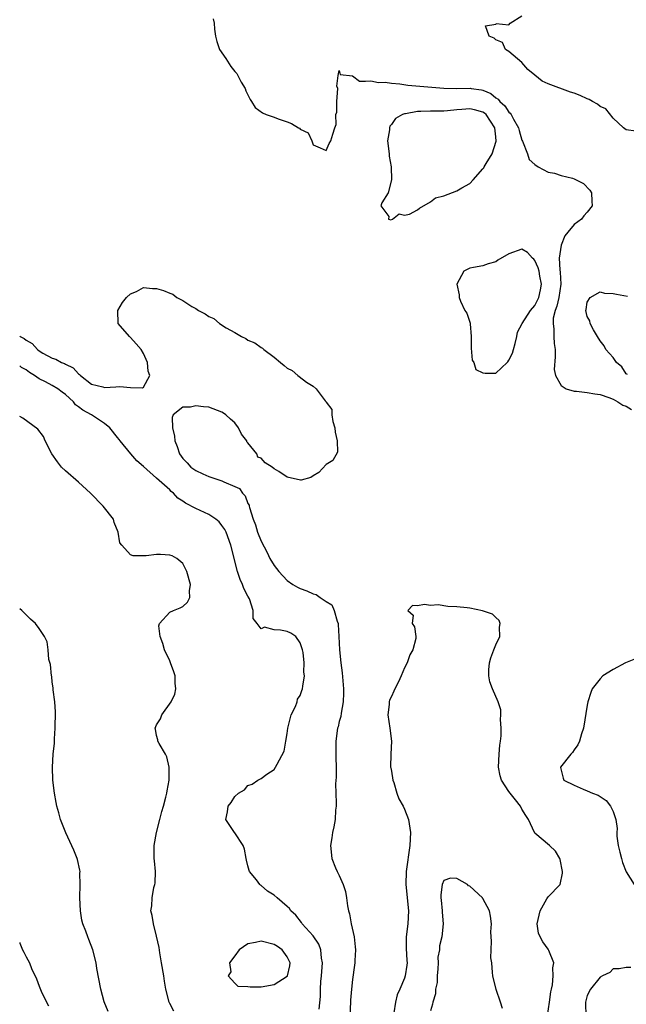
# Model space of a CAD drawing. Units: inches. Extents: x 2562000 to 2565000, y 1560000 to 1562287.
# Drawn here: x 2562000 to 2562093, y 1560647 to 1560798 of the extents above; entities that cross this region are included whole.
import ezdxf

# ---------------------------------------------------------------- set-up
doc = ezdxf.new("R2010")
doc.units = ezdxf.units.IN
doc.header["$MEASUREMENT"] = 0
doc.layers.add('LD25621560_2ft', color=135, linetype='Continuous')

msp = doc.modelspace()

# ---------------------------------------------------------------- linework, layer by layer
at = {"layer": 'LD25621560_2ft'}
for points, elevation in [([(2562094.46, 1560780.46), (2562093, 1560780.65), (2562092.55, 1560781), (2562091, 1560782.45), (2562089.88, 1560783.88), (2562089, 1560784.24), (2562088.59, 1560784.59), (2562087.8, 1560785), (2562087.32, 1560785.32), (2562087, 1560785.41), (2562085.94, 1560785.94), (2562085, 1560786.31), (2562084.45, 1560786.45), (2562081, 1560787.73), (2562080.12, 1560788.12), (2562079, 1560789.06), (2562077.91, 1560789.91), (2562076.98, 1560790.98), (2562075, 1560792.67), (2562074.5, 1560793), (2562074.03, 1560794.03), (2562073, 1560794.48), (2562072.73, 1560794.73), (2562072, 1560795), (2562071.39, 1560796.61), (2562073, 1560796.85), (2562073.06, 1560796.94), (2562075, 1560796.75), (2562075.18, 1560797), (2562077, 1560798.14)], 6626), ([(2562029.67, 1560797.67), (2562029.82, 1560797), (2562029.89, 1560796.11), (2562030.02, 1560795), (2562030.2, 1560794.2), (2562030.61, 1560793), (2562031.61, 1560791.61), (2562032.38, 1560790.38), (2562033, 1560789.59), (2562033.28, 1560789.28), (2562033.45, 1560789), (2562033.98, 1560787.98), (2562034.56, 1560787), (2562034.66, 1560786.66), (2562035.33, 1560785.33), (2562035.54, 1560785), (2562036.08, 1560784.08), (2562037.25, 1560783.25), (2562037.8, 1560783), (2562039, 1560782.63), (2562039.64, 1560782.36), (2562041, 1560781.87), (2562041.67, 1560781.66), (2562042.72, 1560781), (2562042.9, 1560780.9), (2562043, 1560780.78), (2562044.21, 1560780.21), (2562044.8, 1560779), (2562045, 1560778.37), (2562046.09, 1560777.91), (2562047, 1560777.49), (2562047.43, 1560778.57), (2562047.69, 1560779), (2562047.99, 1560780.01), (2562048.32, 1560781), (2562048.52, 1560781.48), (2562048.47, 1560783), (2562048.62, 1560783.38), (2562048.61, 1560785), (2562048.77, 1560787), (2562048.63, 1560787.37), (2562048.85, 1560789), (2562049, 1560789.76), (2562049.15, 1560789.15), (2562051, 1560788.94), (2562052.11, 1560788.11), (2562053, 1560788.11), (2562053.82, 1560788.18), (2562055, 1560787.9), (2562056.03, 1560787.97), (2562057, 1560787.81), (2562058.26, 1560787.74), (2562059.53, 1560787.53), (2562065, 1560787.06), (2562067, 1560787.02), (2562069.04, 1560787.04), (2562069.22, 1560787), (2562070.78, 1560786.78), (2562071, 1560786.73), (2562072.23, 1560786.23), (2562073, 1560785.59), (2562073.37, 1560785.37), (2562073.63, 1560785), (2562074.36, 1560784.36), (2562075, 1560783.37), (2562075.21, 1560783.21), (2562075.34, 1560783), (2562075.72, 1560782.28), (2562076.48, 1560781), (2562076.56, 1560780.56), (2562077, 1560779.07), (2562077.09, 1560778.91), (2562077.86, 1560777), (2562078.13, 1560776.13), (2562079, 1560775.34), (2562079.51, 1560775), (2562081, 1560774.2), (2562081.98, 1560774.02), (2562083, 1560773.69), (2562084.75, 1560773.25), (2562085, 1560773.17), (2562086.44, 1560772.44), (2562087.43, 1560771.43), (2562087.64, 1560771), (2562087.73, 1560769.73), (2562087.76, 1560769), (2562087, 1560768.05), (2562086.51, 1560767.49), (2562086.14, 1560767), (2562085, 1560766.14), (2562084.05, 1560765), (2562083.59, 1560764.41), (2562083, 1560763), (2562082.7, 1560761), (2562082.8, 1560759.2), (2562082.86, 1560758.86), (2562082.94, 1560757), (2562082.63, 1560755), (2562082.34, 1560753.66), (2562082.08, 1560753), (2562081.81, 1560751.81), (2562081.77, 1560751), (2562081.9, 1560750.1), (2562081.91, 1560749), (2562081.95, 1560747.95), (2562082.07, 1560747), (2562082.1, 1560745.9), (2562081.95, 1560743.95), (2562082.15, 1560743), (2562083, 1560741.47), (2562083.79, 1560741), (2562085, 1560740.63), (2562085.38, 1560740.62), (2562087, 1560740.43), (2562088.19, 1560740.19), (2562089, 1560740.1), (2562090.34, 1560739.66), (2562091, 1560739.39), (2562091.68, 1560739), (2562092.47, 1560738.47), (2562093, 1560738.3), (2562093.8, 1560737.8)], 6628), ([(2562000, 1560749.08), (2562000.08, 1560749), (2562000.67, 1560748.67), (2562001, 1560748.42), (2562001.93, 1560747.93), (2562002.72, 1560747), (2562003, 1560746.79), (2562003.54, 1560746.46), (2562005, 1560745.68), (2562005.54, 1560745.54), (2562006.42, 1560745), (2562006.85, 1560744.85), (2562007, 1560744.76), (2562008.2, 1560744.2), (2562009, 1560743.27), (2562009.17, 1560743.18), (2562009.3, 1560743), (2562011, 1560741.7), (2562012.74, 1560741.26), (2562013, 1560741.2), (2562014.72, 1560741.28), (2562015.33, 1560741.33), (2562017, 1560741.19), (2562018.85, 1560741.15), (2562019, 1560741.25), (2562019.96, 1560743), (2562019.69, 1560743.69), (2562019.6, 1560745), (2562019, 1560746.39), (2562018.63, 1560747), (2562017.88, 1560747.88), (2562017, 1560748.86), (2562016.92, 1560748.92), (2562016.83, 1560749), (2562015.1, 1560751), (2562015.06, 1560753), (2562015.77, 1560754.23), (2562016.38, 1560755), (2562017, 1560755.55), (2562017.92, 1560755.92), (2562019, 1560756.5), (2562020.36, 1560756.36), (2562021, 1560756.38), (2562022.03, 1560756.03), (2562023, 1560755.63), (2562023.47, 1560755.47), (2562024.08, 1560755), (2562025, 1560754.51), (2562026.39, 1560753.61), (2562027, 1560753.27), (2562027.41, 1560753), (2562028.46, 1560752.46), (2562029, 1560752.04), (2562029.76, 1560751.76), (2562030.62, 1560751), (2562031.65, 1560750.35), (2562033, 1560749.63), (2562034.03, 1560749), (2562034.67, 1560748.67), (2562035, 1560748.45), (2562036.04, 1560748.04), (2562037, 1560747.29), (2562037.22, 1560747.22), (2562037.43, 1560747), (2562039, 1560745.83), (2562039.97, 1560745), (2562040.56, 1560744.56), (2562041, 1560744.14), (2562041.78, 1560743.78), (2562042.62, 1560743), (2562042.87, 1560742.87), (2562043.99, 1560742.01), (2562045, 1560741.37), (2562045.45, 1560741), (2562046.85, 1560739.15), (2562046.99, 1560738.99), (2562047, 1560738.95), (2562047.83, 1560737.83), (2562047.87, 1560737), (2562048.02, 1560735.98), (2562048.31, 1560735), (2562048.35, 1560734.35), (2562048.68, 1560733), (2562048.71, 1560731.29), (2562047.99, 1560730.01), (2562047, 1560729.37), (2562045.86, 1560728.14), (2562045, 1560727.67), (2562044.63, 1560727.37), (2562043.13, 1560727), (2562043.04, 1560726.96), (2562041, 1560727.43), (2562039.71, 1560728.29), (2562039, 1560728.73), (2562038.71, 1560729), (2562037.64, 1560729.64), (2562037, 1560730.34), (2562036.53, 1560730.53), (2562036.37, 1560731), (2562035, 1560732.72), (2562034.84, 1560732.84), (2562034.81, 1560733), (2562034.03, 1560734.03), (2562033.57, 1560735), (2562033, 1560735.78), (2562032.33, 1560736.33), (2562031.59, 1560737), (2562031.26, 1560737.26), (2562031, 1560737.41), (2562029, 1560738.15), (2562028.2, 1560738.2), (2562027, 1560738.39), (2562026.17, 1560738.17), (2562025, 1560738.15), (2562023.52, 1560737), (2562023.39, 1560736.61), (2562023.44, 1560735), (2562023.71, 1560733.71), (2562023.79, 1560733), (2562024.13, 1560732.13), (2562024.49, 1560731), (2562025, 1560730.31), (2562025.66, 1560729.66), (2562026.26, 1560729), (2562027, 1560728.46), (2562028.07, 1560727.93), (2562029, 1560727.52), (2562031, 1560726.87), (2562031.28, 1560726.72), (2562033, 1560726.03), (2562033.7, 1560725.7), (2562034.14, 1560725), (2562034.58, 1560724.58), (2562035, 1560723.42), (2562035.16, 1560723.16), (2562035.17, 1560723), (2562035.21, 1560722.8), (2562035.78, 1560721), (2562036.14, 1560720.14), (2562036.48, 1560719), (2562037, 1560717.66), (2562037.92, 1560715.92), (2562038.37, 1560715), (2562039, 1560713.92), (2562039.75, 1560713), (2562041, 1560711.61), (2562041.86, 1560711), (2562042.58, 1560710.58), (2562043, 1560710.39), (2562044.01, 1560710.01), (2562045, 1560709.58), (2562045.46, 1560709.46), (2562046.08, 1560709), (2562047, 1560708.39), (2562047.88, 1560707.88), (2562048.21, 1560707), (2562048.65, 1560705.35), (2562048.81, 1560705), (2562048.85, 1560704.85), (2562048.95, 1560703), (2562049.01, 1560700.99), (2562049.23, 1560699), (2562049.45, 1560697.45), (2562049.62, 1560695), (2562049.64, 1560694.36), (2562049.58, 1560693), (2562049.27, 1560691.27), (2562049.22, 1560690.78), (2562049, 1560690.02), (2562048.81, 1560689.19), (2562048.74, 1560689), (2562048.46, 1560687), (2562048.48, 1560684.48), (2562048.54, 1560683), (2562048.54, 1560681.46), (2562048.43, 1560680.43), (2562048.46, 1560679), (2562048.54, 1560677.46), (2562048.5, 1560677), (2562048.42, 1560676.42), (2562048.35, 1560675), (2562048.15, 1560673.85), (2562047.94, 1560673), (2562047.83, 1560672.17), (2562047.64, 1560671), (2562047.84, 1560669), (2562048.41, 1560667.59), (2562048.68, 1560667), (2562049, 1560666.39), (2562049.6, 1560665), (2562049.95, 1560663.95), (2562050.12, 1560663), (2562050.26, 1560661.74), (2562050.4, 1560661), (2562050.55, 1560660.55), (2562050.82, 1560659), (2562051.29, 1560657), (2562051.45, 1560655.45), (2562051.48, 1560655), (2562051.37, 1560653.37), (2562051.36, 1560653), (2562051.33, 1560652.67), (2562051, 1560650.48), (2562050.85, 1560649), (2562050.72, 1560647.28), (2562050.71, 1560647), (2562050.6, 1560645)], 6630), ([(2562093.17, 1560743.17), (2562093, 1560743.3), (2562092.33, 1560744.33), (2562091.52, 1560745), (2562091, 1560745.76), (2562089.87, 1560747), (2562089.59, 1560747.59), (2562089, 1560748.35), (2562088.58, 1560749), (2562087.96, 1560750.04), (2562087.47, 1560751), (2562087.42, 1560751.42), (2562087, 1560752.08), (2562086.8, 1560753), (2562086.84, 1560753.16), (2562087, 1560754.25), (2562087.48, 1560755), (2562089, 1560755.82), (2562089.65, 1560755.65), (2562091, 1560755.6), (2562091.48, 1560755.48), (2562093.2, 1560755.2)], 6626), ([(2562045.91, 1560645.91), (2562046.14, 1560647.86), (2562046.14, 1560649), (2562046.18, 1560650.18), (2562046.27, 1560651), (2562046.3, 1560651.7), (2562046.4, 1560653), (2562046.26, 1560653.74), (2562046.19, 1560655), (2562045.88, 1560655.88), (2562045, 1560657.17), (2562043.32, 1560659), (2562043.2, 1560659.2), (2562042.32, 1560660.32), (2562041.59, 1560661), (2562041.34, 1560661.34), (2562041, 1560661.67), (2562039.46, 1560663), (2562039, 1560663.38), (2562038.01, 1560664.01), (2562037, 1560664.87), (2562036.91, 1560664.91), (2562036.82, 1560665), (2562036.29, 1560665.71), (2562035.23, 1560667), (2562035.16, 1560667.16), (2562035, 1560667.87), (2562034.76, 1560668.76), (2562034.74, 1560669), (2562034.45, 1560670.45), (2562034.26, 1560671), (2562033, 1560672.93), (2562032.93, 1560673), (2562031.62, 1560675), (2562031.85, 1560676.15), (2562031.98, 1560677), (2562032.41, 1560677.59), (2562033, 1560678.53), (2562033.56, 1560679), (2562034.45, 1560679.55), (2562035, 1560680.17), (2562035.62, 1560680.38), (2562036.53, 1560681), (2562037, 1560681.28), (2562037.91, 1560681.91), (2562039, 1560682.63), (2562039.24, 1560683), (2562039.47, 1560683.47), (2562040.57, 1560685.43), (2562040.79, 1560687), (2562041, 1560688.16), (2562041.1, 1560689), (2562041.64, 1560691), (2562042.31, 1560692.31), (2562042.55, 1560693), (2562042.59, 1560693.41), (2562043, 1560693.97), (2562043.26, 1560694.74), (2562043.37, 1560695), (2562043.42, 1560695.42), (2562043.65, 1560697), (2562043.56, 1560697.56), (2562043.61, 1560699), (2562043.45, 1560700.55), (2562043.36, 1560701), (2562043.28, 1560701.28), (2562043, 1560702.04), (2562042.32, 1560703), (2562041.55, 1560703.55), (2562041, 1560703.81), (2562039.98, 1560704.02), (2562039, 1560704.05), (2562037.54, 1560704.46), (2562037, 1560704.21), (2562036.41, 1560705), (2562035.79, 1560705.79), (2562035.81, 1560707), (2562035.21, 1560708.79), (2562035, 1560709.2), (2562034.36, 1560710.36), (2562034.16, 1560711), (2562033.78, 1560711.78), (2562033.4, 1560713), (2562032.36, 1560717), (2562031.63, 1560719), (2562031.43, 1560719.43), (2562031, 1560720.06), (2562030.58, 1560720.58), (2562030.07, 1560721), (2562029, 1560721.71), (2562027, 1560722.63), (2562025.44, 1560723.44), (2562025, 1560723.78), (2562024.24, 1560724.24), (2562023.56, 1560725), (2562023.24, 1560725.24), (2562023, 1560725.48), (2562021, 1560727.3), (2562019, 1560729.06), (2562017.96, 1560729.96), (2562017.05, 1560731), (2562015.39, 1560733), (2562015.24, 1560733.24), (2562015, 1560733.51), (2562013.82, 1560735), (2562013, 1560735.67), (2562011.03, 1560737), (2562009.69, 1560737.69), (2562009, 1560738.23), (2562008.55, 1560738.55), (2562008.23, 1560739), (2562007, 1560740.12), (2562006.49, 1560740.49), (2562005.84, 1560741), (2562005, 1560741.5), (2562003.96, 1560742.04), (2562003, 1560742.49), (2562002.26, 1560743), (2562001.49, 1560743.49), (2562001, 1560743.89), (2562000.27, 1560744.27), (2562000, 1560744.48)], 6632), ([(2562023.63, 1560645.63), (2562023, 1560646.76), (2562022.92, 1560647), (2562022.42, 1560649), (2562022.21, 1560650.21), (2562022.09, 1560651), (2562021.76, 1560653), (2562021.47, 1560654.53), (2562021.37, 1560655.37), (2562021, 1560657.09), (2562020.52, 1560659), (2562020.29, 1560660.29), (2562020.09, 1560661), (2562020.24, 1560661.76), (2562020.3, 1560663), (2562020.56, 1560664.56), (2562020.72, 1560665), (2562020.77, 1560665.23), (2562020.8, 1560667), (2562020.65, 1560668.65), (2562020.63, 1560669), (2562020.62, 1560671), (2562020.99, 1560673), (2562021.51, 1560675), (2562021.8, 1560676.2), (2562022.04, 1560677), (2562022.42, 1560678.42), (2562022.56, 1560679), (2562022.62, 1560679.38), (2562022.93, 1560681), (2562022.92, 1560683), (2562022.57, 1560684.57), (2562022.35, 1560685), (2562021.38, 1560686.62), (2562021.2, 1560687), (2562021.17, 1560687.17), (2562021, 1560687.83), (2562020.81, 1560688.81), (2562020.76, 1560689), (2562021, 1560689.5), (2562021.57, 1560690.43), (2562021.8, 1560691), (2562023.22, 1560693), (2562023.8, 1560694.2), (2562023.95, 1560695), (2562023.85, 1560695.85), (2562023.82, 1560697), (2562023.63, 1560697.63), (2562023.13, 1560699), (2562023, 1560699.3), (2562022.2, 1560701), (2562021.97, 1560701.97), (2562021.52, 1560703), (2562021.34, 1560704.66), (2562021.44, 1560705), (2562023, 1560706.73), (2562023.57, 1560707), (2562024.6, 1560707.4), (2562025, 1560707.62), (2562025.73, 1560708.27), (2562026.11, 1560709), (2562026.03, 1560710.03), (2562026.18, 1560711), (2562025.6, 1560713), (2562025, 1560714.22), (2562024.1, 1560715), (2562023.4, 1560715.4), (2562023, 1560715.48), (2562021.59, 1560715.59), (2562021, 1560715.59), (2562019.4, 1560715.4), (2562019, 1560715.41), (2562017.38, 1560715.38), (2562017, 1560715.55), (2562015.65, 1560717), (2562015.37, 1560717.37), (2562015.1, 1560719), (2562014.5, 1560720.5), (2562014.36, 1560721), (2562012.82, 1560723), (2562010.85, 1560725), (2562009, 1560726.68), (2562007, 1560728.41), (2562006.39, 1560729), (2562005.79, 1560729.79), (2562004.92, 1560731), (2562003.92, 1560733), (2562003.65, 1560733.65), (2562002.78, 1560734.78), (2562000.48, 1560736.48), (2562000, 1560736.75)], 6634), ([(2562080.94, 1560644.94), (2562081.25, 1560647), (2562081.45, 1560648.55), (2562081.53, 1560649), (2562081.67, 1560649.67), (2562081.81, 1560651), (2562081.73, 1560652.27), (2562081.9, 1560653), (2562081.1, 1560654.9), (2562081.09, 1560655), (2562081, 1560655.1), (2562080.21, 1560656.21), (2562079.77, 1560657), (2562079.56, 1560657.56), (2562079.35, 1560659), (2562079.78, 1560661), (2562080.84, 1560662.84), (2562080.92, 1560663), (2562081, 1560663.14), (2562082.85, 1560665), (2562083.22, 1560666.78), (2562083.23, 1560667), (2562082.84, 1560668.84), (2562082.79, 1560669), (2562082.12, 1560670.12), (2562081.21, 1560671), (2562079, 1560672.91), (2562078.94, 1560673), (2562078.3, 1560674.3), (2562077.99, 1560675), (2562077.59, 1560675.59), (2562077, 1560676.57), (2562076.79, 1560677), (2562075.99, 1560677.99), (2562075, 1560679.29), (2562073.89, 1560681), (2562073.68, 1560681.68), (2562073.4, 1560683), (2562073.5, 1560685), (2562073.63, 1560686.37), (2562073.72, 1560687), (2562073.8, 1560687.8), (2562073.83, 1560689), (2562073.7, 1560690.3), (2562073.76, 1560691), (2562073.77, 1560691.77), (2562073.34, 1560693), (2562072.47, 1560695), (2562072.07, 1560696.07), (2562071.94, 1560697), (2562071.9, 1560697.9), (2562072.04, 1560699), (2562072.25, 1560699.75), (2562072.69, 1560701), (2562073, 1560701.75), (2562073.61, 1560703), (2562073.55, 1560704.45), (2562073.64, 1560705), (2562073.49, 1560705.49), (2562073, 1560705.93), (2562072.47, 1560706.47), (2562070.96, 1560706.96), (2562069, 1560707.36), (2562068.58, 1560707.42), (2562067, 1560707.59), (2562065.62, 1560707.62), (2562064.14, 1560707.86), (2562063, 1560707.8), (2562062.05, 1560707.95), (2562061, 1560707.7), (2562060.23, 1560707.77), (2562059.52, 1560707), (2562060.3, 1560706.3), (2562060.15, 1560705), (2562060.51, 1560704.51), (2562060.71, 1560703), (2562060.71, 1560702.7), (2562060.28, 1560701), (2562059.79, 1560700.21), (2562059.38, 1560699), (2562059, 1560698.24), (2562058.49, 1560697), (2562058.07, 1560696.07), (2562057.52, 1560695), (2562057.34, 1560694.66), (2562057, 1560693.84), (2562056.71, 1560693.29), (2562056.65, 1560693), (2562056.63, 1560692.63), (2562056.44, 1560691), (2562056.77, 1560689), (2562056.99, 1560687), (2562056.88, 1560685), (2562056.87, 1560683), (2562056.88, 1560682.88), (2562057, 1560682.38), (2562057.22, 1560681), (2562057.34, 1560680.66), (2562057.84, 1560679), (2562058.13, 1560678.13), (2562058.79, 1560677), (2562059, 1560676.57), (2562059.59, 1560675), (2562059.91, 1560673), (2562059.82, 1560671), (2562059.25, 1560667), (2562059.19, 1560665), (2562059.59, 1560661), (2562059.5, 1560659), (2562059.27, 1560657), (2562059.27, 1560655.27), (2562059.35, 1560653.35), (2562059.39, 1560653), (2562059.36, 1560652.64), (2562059.11, 1560651), (2562059, 1560650.69), (2562058.28, 1560649), (2562057.88, 1560648.12), (2562057.64, 1560647), (2562057.36, 1560645.36)], 6630), ([(2562013.56, 1560645.56), (2562012.95, 1560647.05), (2562012.42, 1560649), (2562011.84, 1560652.16), (2562011.71, 1560653), (2562011.2, 1560655), (2562010.6, 1560656.6), (2562010.43, 1560657), (2562010.12, 1560657.88), (2562009.69, 1560659), (2562009.55, 1560659.55), (2562009.3, 1560661), (2562009.21, 1560663), (2562009.28, 1560665), (2562009.24, 1560666.76), (2562009.25, 1560667), (2562009.22, 1560667.22), (2562008.85, 1560668.85), (2562008.81, 1560669), (2562008.3, 1560670.3), (2562007.07, 1560672.93), (2562006.47, 1560674.47), (2562006.25, 1560675), (2562005.99, 1560675.99), (2562005.7, 1560677), (2562005.6, 1560677.6), (2562005.32, 1560679), (2562005.07, 1560681), (2562005.02, 1560683), (2562005.15, 1560685), (2562005.32, 1560686.68), (2562005.34, 1560687.34), (2562005.46, 1560689), (2562005.5, 1560691.5), (2562005.38, 1560693), (2562005.15, 1560694.85), (2562005.14, 1560695.14), (2562005, 1560696.05), (2562004.91, 1560696.91), (2562004.89, 1560697), (2562004.72, 1560698.72), (2562004.49, 1560699.51), (2562004.35, 1560701), (2562004.2, 1560702.2), (2562003.8, 1560703), (2562003, 1560704.25), (2562002.44, 1560705), (2562001.66, 1560705.66), (2562001, 1560706.36), (2562000.35, 1560707), (2562000, 1560707.28)], 6636), ([(2562094.39, 1560699.61), (2562092.86, 1560699), (2562091, 1560697.97), (2562089.38, 1560697), (2562089, 1560696.55), (2562087.76, 1560695), (2562087.55, 1560694.45), (2562087.09, 1560693), (2562087, 1560692.5), (2562086.43, 1560689), (2562086.13, 1560688.13), (2562085.81, 1560687), (2562085.56, 1560686.44), (2562085, 1560685.64), (2562084.75, 1560685.25), (2562084.52, 1560685), (2562082.9, 1560683), (2562082.93, 1560682.93), (2562083, 1560682.55), (2562083.31, 1560681.31), (2562083.42, 1560681), (2562085, 1560680.23), (2562086.38, 1560679.62), (2562087, 1560679.37), (2562087.8, 1560679), (2562088.7, 1560678.7), (2562089.91, 1560677.91), (2562090.6, 1560677), (2562091, 1560676.19), (2562091.38, 1560675), (2562091.62, 1560673.61), (2562091.55, 1560673), (2562091.57, 1560672.43), (2562091.77, 1560671), (2562091.99, 1560669.99), (2562092.26, 1560669), (2562092.4, 1560668.4), (2562093, 1560666.95), (2562094.19, 1560665)], 6628), ([(2562074, 1560646), (2562073.7, 1560647), (2562073.05, 1560648.95), (2562072.56, 1560651), (2562072.47, 1560651.53), (2562072.36, 1560653), (2562072.23, 1560653.77), (2562072.26, 1560655), (2562072.34, 1560656.34), (2562072.27, 1560657), (2562072.24, 1560657.76), (2562072.31, 1560659), (2562072.18, 1560660.18), (2562072.02, 1560661), (2562071, 1560662.9), (2562070.95, 1560662.95), (2562070.93, 1560663), (2562069, 1560664.75), (2562068.83, 1560664.83), (2562068.65, 1560665), (2562067, 1560665.96), (2562066.03, 1560665.97), (2562065, 1560665.63), (2562064.77, 1560665), (2562064.55, 1560663.45), (2562064.56, 1560663), (2562064.61, 1560662.61), (2562064.76, 1560661), (2562064.76, 1560660.76), (2562064.92, 1560659), (2562064.72, 1560657), (2562064.37, 1560655.63), (2562064.36, 1560655), (2562064.12, 1560653.88), (2562064.17, 1560653), (2562064.11, 1560652.11), (2562064.01, 1560651), (2562063.99, 1560650.01), (2562063.76, 1560649), (2562063.75, 1560648.25), (2562063.33, 1560647), (2562063.31, 1560646.69), (2562063, 1560645.68)], 6632), ([(2562000, 1560656.12), (2562000.04, 1560656.04), (2562000.42, 1560655), (2562000.65, 1560654.65), (2562001, 1560653.93), (2562001.49, 1560653), (2562001.83, 1560652.17), (2562002.58, 1560650.58), (2562003, 1560649.45), (2562003.31, 1560648.69), (2562004.1, 1560647), (2562004.43, 1560646.43)], 6638), ([(2562093.71, 1560652.29), (2562093, 1560652.31), (2562091.9, 1560652.1), (2562091, 1560652.1), (2562090.46, 1560651.54), (2562089.35, 1560651), (2562089, 1560650.8), (2562087.51, 1560649), (2562087, 1560647.99), (2562086.73, 1560647), (2562086.72, 1560646.72), (2562086.81, 1560645)], 6628)]:
    msp.add_lwpolyline(points, dxfattribs=dict(at, elevation=elevation))
for points, elevation in [([(2562056.62, 1560777), (2562056.63, 1560776.63), (2562056.95, 1560775), (2562057.01, 1560773), (2562056.48, 1560771), (2562055.5, 1560769.5), (2562055.38, 1560769), (2562056.6, 1560767.4), (2562056.55, 1560767), (2562056.9, 1560766.9), (2562057.16, 1560767), (2562058.2, 1560767.8), (2562059, 1560767.57), (2562059.76, 1560767.76), (2562061, 1560768.39), (2562061.31, 1560768.69), (2562063, 1560769.62), (2562063.76, 1560770.24), (2562065, 1560770.58), (2562067, 1560771.32), (2562067.78, 1560771.78), (2562069, 1560772.47), (2562069.53, 1560773), (2562071, 1560774.68), (2562071.16, 1560774.84), (2562071.23, 1560775), (2562071.52, 1560775.52), (2562072.43, 1560777), (2562073.05, 1560778.95), (2562073, 1560779.58), (2562072.84, 1560781), (2562071.49, 1560783), (2562071.24, 1560783.24), (2562071, 1560783.39), (2562069.74, 1560783.74), (2562069, 1560783.91), (2562067.78, 1560783.78), (2562067, 1560783.74), (2562065.58, 1560783.58), (2562065, 1560783.54), (2562063, 1560783.52), (2562061.48, 1560783.48), (2562061, 1560783.48), (2562059.14, 1560783.14), (2562059, 1560783.14), (2562058.69, 1560783), (2562057.61, 1560782.39), (2562057, 1560781.49), (2562056.77, 1560781.23), (2562056.69, 1560781), (2562056.68, 1560780.68), (2562056.39, 1560779)], 6630), ([(2562077, 1560762.36), (2562075, 1560761.65), (2562073.32, 1560760.68), (2562073, 1560760.44), (2562071.84, 1560760.16), (2562071, 1560759.84), (2562069.58, 1560759.58), (2562069, 1560759.49), (2562068.11, 1560759), (2562067.03, 1560757), (2562067.37, 1560755.37), (2562067.38, 1560755), (2562067.59, 1560754.41), (2562068.27, 1560753), (2562068.56, 1560752.56), (2562069.04, 1560751.04), (2562069.04, 1560750.96), (2562069.21, 1560749), (2562069.19, 1560747.19), (2562069.37, 1560745.37), (2562069.63, 1560745), (2562069.93, 1560743.93), (2562071, 1560743.42), (2562071.36, 1560743.36), (2562073, 1560743.4), (2562074.73, 1560745), (2562074.86, 1560745.14), (2562075, 1560745.36), (2562075.56, 1560746.44), (2562075.73, 1560747), (2562075.94, 1560747.94), (2562076.21, 1560749), (2562076.34, 1560749.66), (2562077.01, 1560751), (2562078.32, 1560753), (2562079, 1560753.74), (2562079.61, 1560755), (2562079.83, 1560756.17), (2562080.02, 1560757), (2562079.76, 1560758.24), (2562079.63, 1560759), (2562079.5, 1560759.5), (2562079, 1560760.66), (2562078.83, 1560760.83), (2562078.61, 1560761), (2562077.87, 1560761.87)], 6630), ([(2562033, 1560649.88), (2562033.43, 1560649.43), (2562035, 1560649.41), (2562035.32, 1560649.32), (2562037, 1560649.36), (2562039, 1560649.71), (2562041, 1560650.95), (2562041.04, 1560651), (2562041.42, 1560652.58), (2562041.45, 1560653), (2562041.33, 1560653.33), (2562041, 1560653.93), (2562040.25, 1560655), (2562039.53, 1560655.53), (2562039, 1560655.83), (2562037, 1560656.36), (2562036.14, 1560656.14), (2562035, 1560655.92), (2562033.65, 1560655), (2562033, 1560654.1), (2562032.16, 1560653), (2562032.35, 1560651.65), (2562031.98, 1560651)], 6634)]:
    msp.add_lwpolyline(points, close=True, dxfattribs=dict(at, elevation=elevation))

doc.saveas('drawing.dxf')
